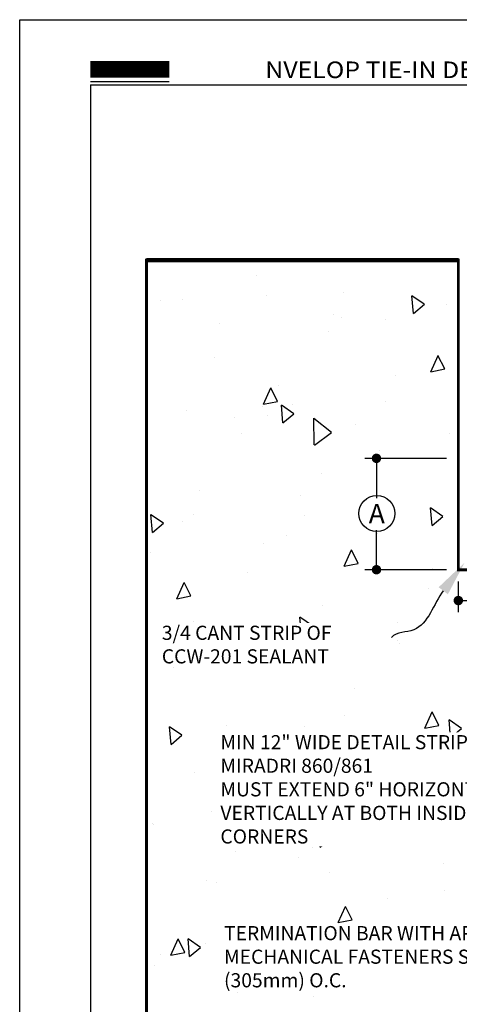
# Model space of a CAD drawing. Units: inches. Extents: x 8771.3 to 8796.8, y 963.7 to 996.7.
# Drawn here: x 8771.3 to 8780.6, y 975.7 to 996.7 of the extents above; entities that cross this region are included whole.
import ezdxf
from ezdxf import colors
from ezdxf.entities.mleader import LeaderData, LeaderLine
from ezdxf.math import Vec2, Vec3

# ---------------------------------------------------------------- set-up
doc = ezdxf.new("R2010")
doc.units = ezdxf.units.IN
doc.header["$MEASUREMENT"] = 0
doc.layers.get('Defpoints').update_dxf_attribs({"color": 2})
for name, color, linetype in [('concrete', 250, 'Continuous'), ('DETAIL', 7, 'Continuous'), ('LEADERS', 252, 'Continuous'), ('NOTES', 7, 'Continuous'), ('NOTES NVELOP', 7, 'Continuous'), ('SOLID', 7, 'Continuous')]:
    doc.layers.add(name, color=color, linetype=linetype)
doc.styles.add('ARCHQUIK', font='simplex.shx', dxfattribs={"width": 0.9, "height": 0.1})
doc.styles.add('ROMANS', font='simplex.shx', dxfattribs={"height": 0.242188})
doc.styles.get("Standard").update_dxf_attribs({"font": 'simplex.shx', "height": 24})
doc.dimstyles.new('Copy of STANDARD', dxfattribs={"dimtxt": 0.242188, "dimasz": 0.2, "dimexe": 0.25, "dimexo": 0.25, "dimgap": 0.121094, "dimtad": 0, "dimdec": 3, "dimzin": 0, "dimdsep": 46, "dimlunit": 4, "dimtxsty": 'ROMANS', "dimblk": 'DOT', "dimcen": 0.25, "dimclrd": 7, "dimclre": 252, "dimclrt": 7, "dimadec": 3, "dimazin": 0, "dimtfac": 1, "dimtdec": 3, "dimtofl": 0, "dimtmove": 1, "dimatfit": 3, "dimldrblk": 'DOT', "dimfxl": 1, "dimtolj": 1, "dimtzin": 0, "dimlwd": -1, "dimlwe": -1, "dimarcsym": 1})

# ---------------------------------------------------------------- blocks, each defined once
blk = doc.blocks.new('_Dot')
at = {"color": 0, "linetype": 'ByBlock', "lineweight": -2}
blk.add_line((-0.5, 0), (-1, 0), dxfattribs=at)
at = {"color": 0, "linetype": 'ByBlock', "lineweight": 100, "const_width": 0.5}
blk.add_lwpolyline([(-0.25, 0, 1), (0.25, 0, 1)], format="xyb", close=True, dxfattribs=at)
blk = doc.blocks.new('*D12')
at = {"layer": 'Defpoints', "color": 0, "linetype": 'Continuous', "lineweight": 100, "ltscale": 12, "transparency": 16777216}
for p in [(8783.143, 985.239), (8780.577, 984.978), (8783.143, 984.324)]:
    blk.add_point(p, dxfattribs=at)
at = {"layer": 'DETAIL', "color": 252, "linetype": 'Continuous', "ltscale": 12, "transparency": 16777216}
for p, q in [((8783.143, 984.989), (8783.143, 984.074)), ((8780.577, 984.728), (8780.577, 984.074))]:
    blk.add_line(p, q, dxfattribs=at)
at = {"layer": 'DETAIL', "color": 7, "linetype": 'Continuous', "ltscale": 12, "transparency": 16777216}
for p, q in [((8780.777, 984.324), (8781.605, 984.324)), ((8782.943, 984.324), (8782.286, 984.324))]:
    blk.add_line(p, q, dxfattribs=at)
at = {"layer": 'DETAIL', "color": 7, "linetype": 'Continuous', "ltscale": 12, "transparency": 16777216, "xscale": 0.2, "yscale": 0.2, "zscale": 0.2, "rotation": 180}
blk.add_blockref('_Dot', (8780.577, 984.324), dxfattribs=at)
at = {"layer": 'DETAIL', "color": 7, "linetype": 'Continuous', "ltscale": 12, "transparency": 16777216, "xscale": 0.2, "yscale": 0.2, "zscale": 0.2}
blk.add_blockref('_Dot', (8783.143, 984.324), dxfattribs=at)
at = {"layer": 'DETAIL', "color": 7, "linetype": 'Continuous', "lineweight": 100, "ltscale": 12, "transparency": 16777216, "insert": (8781.946, 984.102), "char_height": 0.2422, "width": 0.04975, "attachment_point": 5, "style": 'ROMANS'}
blk.add_mtext('\\A1;  ', dxfattribs=at)
blk = doc.blocks.new('*D14')
at = {"layer": 'Defpoints', "color": 0, "linetype": 'Continuous', "lineweight": 100, "ltscale": 12, "transparency": 16777216}
for p in [(8778.839, 987.344), (8780.577, 987.344), (8780.577, 984.978)]:
    blk.add_point(p, dxfattribs=at)
at = {"layer": 'DETAIL', "color": 252, "linetype": 'Continuous', "ltscale": 12, "transparency": 16777216}
for p, q in [((8780.327, 987.344), (8778.589, 987.344)), ((8780.327, 984.978), (8778.589, 984.978))]:
    blk.add_line(p, q, dxfattribs=at)
at = {"layer": 'DETAIL', "color": 7, "linetype": 'Continuous', "ltscale": 12, "transparency": 16777216}
for p, q in [((8778.839, 987.144), (8778.839, 986.501)), ((8778.839, 985.178), (8778.839, 985.821))]:
    blk.add_line(p, q, dxfattribs=at)
at = {"layer": 'DETAIL', "color": 7, "linetype": 'Continuous', "ltscale": 12, "transparency": 16777216, "xscale": 0.2, "yscale": 0.2, "zscale": 0.2}
for p, rotation in [((8778.839, 987.344), 90), ((8778.839, 984.978), 270)]:
    blk.add_blockref('_Dot', p, dxfattribs=dict(at, rotation=rotation))
at = {"layer": 'DETAIL', "color": 7, "linetype": 'Continuous', "lineweight": 100, "ltscale": 12, "transparency": 16777216, "insert": (8778.839, 986.161), "char_height": 0.2422, "width": 0.04975, "attachment_point": 5, "rotation": 90, "style": 'ROMANS'}
blk.add_mtext('\\A1;  ', dxfattribs=at)
blk = doc.blocks.new('NVELOP TITLE 4')
at = {"layer": 'Defpoints'}
for q in [(9880, 1593.618), (9857.5, 1566.698)]:
    blk.add_line((9857.5, 1593.618), q, dxfattribs=at)
blk.add_lwpolyline([(9856, 1595), (9881.5, 1595), (9881.5, 1562), (9856, 1562)], close=True, dxfattribs=at)
blk.add_point((9856.5, 1594.539), dxfattribs=at)
at = {"layer": 'SOLID', "color": 170}
blk.add_line((9857.5, 1593.689), (9859.176, 1593.689), dxfattribs=at)
at = {"layer": 'SOLID', "color": 170, "const_width": 0.352}
blk.add_lwpolyline([(9857.5, 1593.948), (9859.176, 1593.948)], dxfattribs=at)
at = {"linetype": 'Continuous', "insert": (9867.04, 1593.936), "char_height": 0.352445, "attachment_point": 6, "style": 'ARCHQUIK'}
blk.add_mtext_dynamic_manual_height_columns('{\\fMiriam|b0|i0|c0|p34;\\W1.1;\\T1.1;\\C5;NVELOP TIE\\fMiriam|b0|i0|c177|p34;-\\fMiriam|b0|i0|c0|p34;IN DETAILS}', width=12.06669, gutter_width=1.25, heights=[0], dxfattribs=at)

msp = doc.modelspace()

# ---------------------------------------------------------------- hatches: boundary and pattern name
at = {"layer": 'concrete', "linetype": 'Continuous', "ltscale": 4}
h = msp.add_hatch(dxfattribs=at)
h.set_pattern_fill('AR-CONC', color=256, scale=0.502377, angle=45, style=0)
h.set_pattern_definition([(95, (-1132.0995, -659.2517), (2.7708682, 2.3250345), [0.3767824, -4.144607]), (40, (-1132.0995, -659.2517), (-3.1649332, 2.1791497), [0.301426, -3.3156856]), (145.451444, (-1131.8686, -659.058), (-0.394065, 4.5041841), [0.3202158, -3.5223739]), (91.1842, (-1132.81, -658.5413), (4.3791836, 3.2032224), [0.5651737, -6.2169104]), (141.635635, (-1132.445, -658.2743), (-0.1401634, 6.7806356), [0.480324, -5.2835638]), (36.184164, (-1132.81, -658.541), (-0.1401634, 6.7806356), [0.452139, -4.9735283]), (66, (-1132.277, -658.3636), (3.550655, 0.6901774), [0.3767824, -4.144607]), (11, (-1132.277, -658.3636), (-1.7116402, 3.4403173), [0.301426, -3.3156856]), (116.451445, (-1131.9812, -658.306), (1.8390147, 4.1304947), [0.3202158, -3.5223739]), (82.5, (-1132.0995, -659.2517), (-1.13935589, 1.22574775), [0, -3.27549543, 0, -3.3659232, 0, -3.32824497]), (52.5, (-1132.0995, -659.2517), (-0.46657193, 2.33559628), [0, -1.9190786, 0, -3.20013894, 0, -1.2685009]), (12.5, (-1132.8917, -660.0439), (1.9764408, 1.8161957), [0, -1.2559415, 0, -3.91853747, 0, -5.1995978]), (2.5, (-1133.247, -660.3991), (1.71606814, 2.4272818), [0, -1.63272395, 0, -2.6023108, 0, -3.692468])])
h.paths.add_polyline_path([(8781.4555, 981.3256), (8781.4555, 983.065), (8786.0461, 983.065), (8786.0461, 981.3256)], flags=16)
h.paths.add_polyline_path([(8773.9548, 991.5551), (8780.5775, 991.5551), (8780.5775, 984.9777), (8786.6661, 984.9777), (8787.0583, 984.5856), (8787.0583, 971.2693), (8780.148, 971.2693), (8779.5363, 971.881), (8779.5363, 970.6577), (8778.9247, 971.2693), (8773.9548, 971.2693)])

# ---------------------------------------------------------------- linework, layer by layer
at = {"linetype": 'Continuous', "lineweight": 100, "ltscale": 24}
msp.add_line((8780.5775, 991.5551), (8773.9548, 991.5551), dxfattribs=at)
at = {"layer": 'concrete', "linetype": 'Continuous', "ltscale": 4}
for p, q in [((8773.9548, 991.5551), (8780.5775, 991.5551)), ((8773.9548, 980.9262), (8773.9548, 991.5551)), ((8780.5775, 991.5551), (8780.5775, 984.9777)), ((8780.5775, 984.9777), (8786.6661, 984.9777))]:
    msp.add_line(p, q, dxfattribs=at)
at = {"layer": 'concrete', "color": 7, "const_width": 0.0602}
msp.add_lwpolyline([(8773.9548, 971.2693), (8773.9548, 991.5551), (8780.5775, 991.5551), (8780.5775, 984.9777), (8786.6661, 984.9777), (8787.0583, 984.5856), (8787.0583, 971.2693)], dxfattribs=at)

# ---------------------------------------------------------------- dimensions: what is measured, and where the dimension line sits
at = {"layer": 'DETAIL', "linetype": 'Continuous', "lineweight": 100, "ltscale": 12}
dim = msp.add_linear_dim(base=(8778.8394, 987.3438), p1=(8780.5775, 984.9777), p2=(8780.5775, 987.3438), angle=90, text='  ', dimstyle='Copy of STANDARD', dxfattribs=at)
dim.commit()
dim.dimension.update_dxf_attribs({"geometry": '*D14', "text_midpoint": (8778.8394, 986.1608)})
dim = msp.add_linear_dim(base=(8783.1431, 984.3243), p1=(8780.5775, 984.9777), p2=(8783.1431, 985.2387), text='  ', dimstyle='Copy of STANDARD', dxfattribs=at)
dim.commit()
dim.dimension.update_dxf_attribs({"geometry": '*D12', "text_midpoint": (8781.9457, 984.1021), "dimtype": 128})

# ---------------------------------------------------------------- next in the draw order: texts
at = {"layer": 'NOTES', "insert": (8778.846, 986.1722), "char_height": 0.41102, "attachment_point": 5, "style": 'ARCHQUIK', "bg_fill": 3, "box_fill_scale": 1.05, "bg_fill_color": 256, "bg_fill_transparency": 0}
msp.add_mtext_dynamic_manual_height_columns('\\pxqc;A ', width=0.462861, gutter_width=1.25, heights=[0], dxfattribs=at)
at = {"layer": 'NOTES NVELOP', "char_height": 0.300293, "attachment_point": 4, "style": 'ARCHQUIK', "bg_fill": 3, "box_fill_scale": 1.2, "bg_fill_color": 256, "bg_fill_transparency": 0}
for s, insert, width in [('\\A1;{\\W1;\\T1.05;3/4 CANT STRIP OF CCW-201 SEALANT}', (8774.2813, 983.389), 4.873469), ('\\A1;{\\W1;\\T1.05;MIN 12" WIDE DETAIL STRIP OF CCW- MIRADRI 860/861\\PMUST EXTEND 6" HORIZONTALLY & VERTICALLY AT BOTH INSIDE & OUTSIDE CORNERS}', (8775.5247, 980.3149), 8.356152), ('{\\W1;\\T1.05;TERMINATION BAR WITH APPROVED MECHANICAL FASTENERS SPACED 12" (305mm) O.C.}', (8775.6017, 976.7599), 8.356152)]:
    msp.add_mtext(s, dxfattribs=dict(at, insert=insert, width=width))

# ---------------------------------------------------------------- next in the draw order: linework, layer by layer
at = {"layer": 'Defpoints'}
msp.add_lwpolyline([(8771.2633, 996.66), (8796.7633, 996.66), (8796.7633, 963.66), (8771.2633, 963.66)], close=True, dxfattribs=at)
at = {"layer": 'NOTES'}
msp.add_circle((8778.846, 986.1722), 0.3841, dxfattribs=at)

# ---------------------------------------------------------------- next in the draw order: block references
at = {"layer": 'LEADERS', "linetype": 'Continuous', "lineweight": 100}
msp.add_blockref('NVELOP TITLE 4', (-1084.7367, -598.34), dxfattribs=at)

# ---------------------------------------------------------------- next in the draw order: leaders
at = {"layer": 'NOTES', "linetype": 'Continuous', "lineweight": 100, "ltscale": 12}
ml = msp.add_multileader_mtext('Standard', dxfattribs=at)
ml.set_content('')
ml.set_leader_properties(color=252, linetype='ByLayer', lineweight=-1)
ml.build(insert=Vec2(0, 0))
ml.multileader.update_dxf_attribs({"leader_type": 2, "text_right_attachment_type": 6, "dogleg_length": 0.36, "arrow_head_size": 0.75})
ctx = ml.context
ctx.base_point, ctx.char_height, ctx.arrow_head_size, ctx.landing_gap_size, ctx.plane_origin, ctx.plane_x_axis, ctx.plane_y_axis = Vec3(8779.1548, 983.5405), 24, 0.75, 0.09, Vec3(8780.7103, 985.1295), Vec3(-0.7164877, -0.6975998), Vec3(0.6975998, -0.7164877)
ctx.right_attachment = 6
notes = []
notes.append((ctx, [(0, (1, 1, 0), (8779.4127, 983.7916), (-0.7164877, -0.6975998), 0.36, [(0, [(8780.7103, 985.1295), (8779.6287, 983.7033)], 0, [])])]))
ctx.mtext, ml.multileader.dxf.content_type = None, 0
for ctx, leaders in notes:
    for number, flags, end, landing, length, lines in leaders:
        leader = LeaderData()
        leader.index, (leader.has_last_leader_line, leader.has_dogleg_vector, leader.attachment_direction) = number, flags
        leader.last_leader_point, leader.dogleg_vector, leader.dogleg_length = Vec3(end), Vec3(landing), length
        for number, points, colour, breaks in lines:
            line = LeaderLine()
            line.index, line.vertices, line.color, line.breaks = number, Vec3.list(points), colors.encode_raw_color(colour), breaks
            leader.lines.append(line)
        ctx.leaders.append(leader)

doc.saveas('drawing.dxf')
